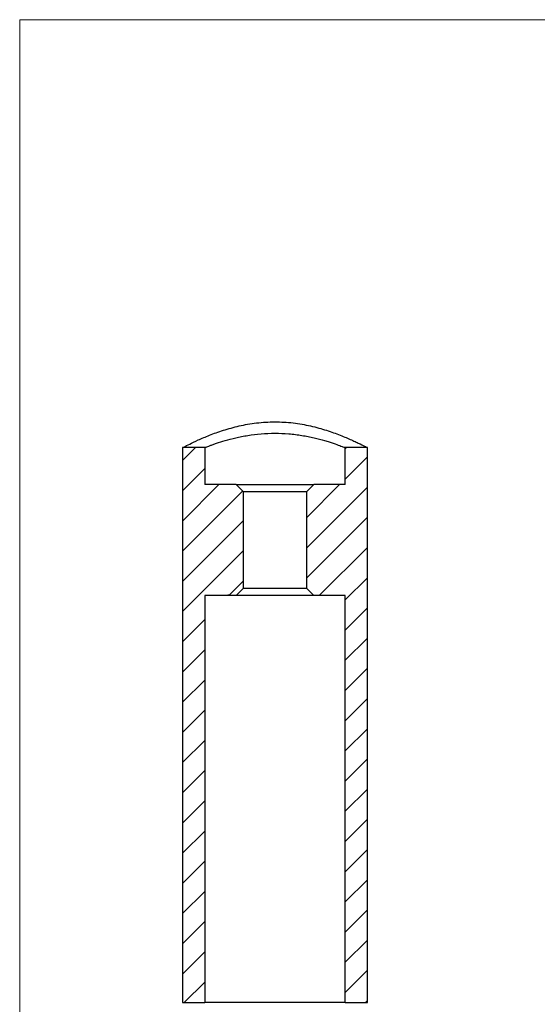
# Model space of a CAD drawing. Units: millimetres. Extents: x 5 to 292, y 5 to 205.
# Drawn here: x 5 to 75, y 72 to 205 of the extents above; entities that cross this region are included whole.
import ezdxf

# ---------------------------------------------------------------- set-up
doc = ezdxf.new("R2010")
doc.units = ezdxf.units.MM
doc.layers.add('FORMAT', color=7, linetype='Continuous')

msp = doc.modelspace()

# ---------------------------------------------------------------- hatches: boundary and pattern name
at = {"layer": 'FORMAT', "linetype": 'Continuous', "lineweight": 18}
h = msp.add_hatch(dxfattribs=at)
h.set_pattern_fill('LINE', color=256, scale=0.9091, angle=45, style=0)
h.paths.add_polyline_path([(30.02, 142.16), (30.02, 147.16), (27.02, 147.16), (27.02, 72.16), (30.02, 72.16), (30.02, 127.16), (33.16, 127.16), (33.16, 127.26), (33.34, 127.26), (33.34, 127.16), (34.27, 127.16), (35.27, 128.16), (35.27, 141.16), (34.27, 142.16)], flags=0)
h = msp.add_hatch(dxfattribs=at)
h.set_pattern_fill('LINE', color=256, scale=0.9091, angle=45, style=0)
h.paths.add_polyline_path([(49.02, 72.16), (52.02, 72.16), (52.02, 147.16), (49.02, 147.16), (49.02, 142.16), (44.77, 142.16), (43.77, 141.16), (43.77, 128.16), (44.77, 127.16), (49.02, 127.16)], flags=0)

# ---------------------------------------------------------------- linework, layer by layer
at = {"color": 7, "linetype": 'Continuous', "lineweight": 18}
for p, q in [((292, 205), (5, 205)), ((5, 205), (5, 5))]:
    msp.add_line(p, q, dxfattribs=at)
at = {"color": 7, "linetype": 'Continuous', "lineweight": 25}
for p, q in [((27.02, 147.16), (27.02, 72.16)), ((30.02, 147.16), (27.02, 147.16)), ((30.02, 147.16), (30.02, 142.16)), ((52.02, 147.16), (49.02, 147.16)), ((49.02, 142.16), (49.02, 147.16)), ((52.02, 72.16), (52.02, 147.16)), ((34.27, 142.16), (30.02, 142.16)), ((34.27, 142.16), (35.27, 141.16)), ((34.27, 142.16), (44.77, 142.16)), ((43.77, 141.16), (35.27, 141.16)), ((35.27, 128.16), (35.27, 141.16)), ((43.77, 141.16), (44.77, 142.16)), ((43.77, 141.16), (43.77, 128.16)), ((49.02, 142.16), (44.77, 142.16)), ((35.27, 128.16), (34.27, 127.16)), ((35.27, 128.16), (43.77, 128.16)), ((44.77, 127.16), (43.77, 128.16)), ((30.02, 127.16), (30.02, 72.16)), ((33.16, 127.16), (30.02, 127.16)), ((33.16, 127.26), (33.34, 127.26)), ((33.16, 127.26), (33.16, 127.16)), ((33.34, 127.16), (33.16, 127.16)), ((33.19, 127.16), (33.19, 127.15)), ((33.34, 127.16), (33.34, 127.26)), ((33.34, 127.26), (33.34, 127.16)), ((34.27, 127.16), (33.34, 127.16)), ((33.34, 127.16), (33.34, 127.16)), ((33.35, 127.16), (33.35, 127.15)), ((33.58, 127.15), (33.58, 127.16)), ((33.62, 127.16), (33.62, 127.15)), ((34, 127.16), (34, 127.15)), ((44.77, 127.16), (34.27, 127.16)), ((34.44, 127.16), (34.44, 127.15)), ((34.47, 127.15), (34.47, 127.16)), ((34.7, 127.16), (34.7, 127.15)), ((35.23, 127.16), (35.23, 127.15)), ((35.69, 127.15), (35.69, 127.16)), ((36.03, 127.16), (36.03, 127.15)), ((36.49, 127.15), (36.49, 127.16)), ((49.02, 127.16), (44.77, 127.16)), ((49.02, 72.16), (49.02, 127.16)), ((27.02, 72.16), (30.02, 72.16)), ((49.02, 72.16), (30.02, 72.16)), ((49.02, 72.16), (52.02, 72.16))]:
    msp.add_line(p, q, dxfattribs=at)
for points, knots in [([(27.02, 147.16), (27.02, 147.16), (27.04, 147.17), (27.12, 147.21), (27.19, 147.24), (27.43, 147.37), (27.68, 147.49), (28.32, 147.8), (28.7, 147.99), (29.61, 148.39), (30.13, 148.62), (31.26, 149.06), (31.88, 149.29), (32.88, 149.61), (33.23, 149.71), (33.95, 149.91), (34.31, 150), (35.43, 150.26), (36.21, 150.4), (37.44, 150.54), (37.85, 150.58), (38.68, 150.63), (39.09, 150.64), (39.92, 150.64), (40.33, 150.63), (41.16, 150.58), (41.58, 150.55), (42.8, 150.4), (43.58, 150.26), (44.72, 150), (45.09, 149.91), (45.8, 149.71), (46.15, 149.61), (46.82, 149.4), (47.14, 149.29), (47.76, 149.06), (48.06, 148.95), (48.92, 148.61), (49.43, 148.4), (50.1, 148.09), (50.32, 147.99), (50.71, 147.81), (50.88, 147.73), (51.36, 147.5), (51.6, 147.37), (51.85, 147.25), (51.91, 147.21), (52, 147.17), (52.02, 147.16), (52.02, 147.16)], [0, 0, 0, 0, 0.03125, 0.03125, 0.0625, 0.0625, 0.125, 0.125, 0.1875, 0.1875, 0.25, 0.25, 0.3125, 0.3125, 0.34375, 0.34375, 0.375, 0.375, 0.4375, 0.4375, 0.46875, 0.46875, 0.5, 0.5, 0.53125, 0.53125, 0.5625, 0.5625, 0.625, 0.625, 0.65625, 0.65625, 0.6875, 0.6875, 0.71875, 0.71875, 0.75, 0.75, 0.8125, 0.8125, 0.84375, 0.84375, 0.875, 0.875, 0.9375, 0.9375, 0.96875, 0.96875, 1, 1, 1, 1]), ([(30.02, 147.16), (30.02, 147.16), (30.03, 147.16), (30.1, 147.19), (30.14, 147.21), (30.33, 147.28), (30.51, 147.35), (30.87, 147.48), (31.01, 147.53), (31.3, 147.63), (31.46, 147.69), (31.98, 147.86), (32.37, 147.98), (33.24, 148.24), (33.72, 148.36), (34.48, 148.54), (34.75, 148.6), (35.29, 148.71), (35.58, 148.76), (36.44, 148.9), (37.03, 148.97), (38.25, 149.08), (38.89, 149.1), (40.14, 149.11), (40.76, 149.08), (41.69, 149), (42, 148.97), (42.59, 148.9), (42.88, 148.85), (43.46, 148.76), (43.74, 148.71), (44.28, 148.6), (44.55, 148.54), (45.32, 148.36), (45.79, 148.24), (46.45, 148.05), (46.66, 147.99), (47.05, 147.86), (47.23, 147.8), (47.75, 147.63), (48.04, 147.53), (48.4, 147.39), (48.51, 147.35), (48.69, 147.28), (48.77, 147.25), (48.89, 147.21), (48.94, 147.19), (49, 147.16), (49.02, 147.16), (49.02, 147.16)], [0, 0, 0, 0, 0.03125, 0.03125, 0.0625, 0.0625, 0.125, 0.125, 0.15625, 0.15625, 0.1875, 0.1875, 0.25, 0.25, 0.3125, 0.3125, 0.34375, 0.34375, 0.375, 0.375, 0.4375, 0.4375, 0.5, 0.5, 0.5625, 0.5625, 0.59375, 0.59375, 0.625, 0.625, 0.65625, 0.65625, 0.6875, 0.6875, 0.75, 0.75, 0.78125, 0.78125, 0.8125, 0.8125, 0.875, 0.875, 0.90625, 0.90625, 0.9375, 0.9375, 0.96875, 0.96875, 1, 1, 1, 1])]:
    msp.add_open_spline(points, degree=3, knots=knots, dxfattribs=at)

doc.saveas('drawing.dxf')
